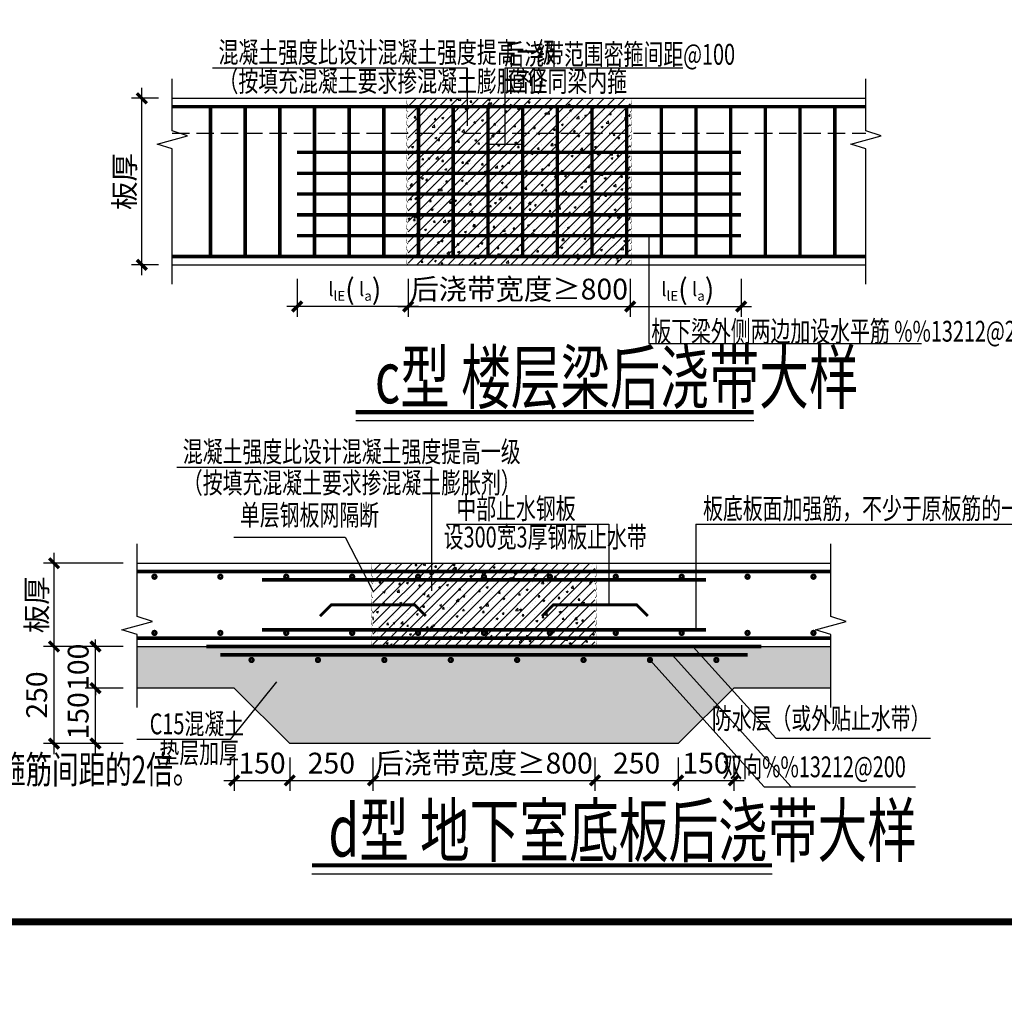
# Model space of a CAD drawing. Extents: x 1381285 to 2074161, y -360747 to 528936.
# Drawn here: x 1601119 to 1615313, y 224249 to 238253 of the extents above; entities that cross this region are included whole.
import ezdxf
from ezdxf.enums import TextEntityAlignment as Align

# ---------------------------------------------------------------- set-up
doc = ezdxf.new("R2010")
doc.units = 0
doc.header["$LTSCALE"] = 1000
doc.header["$MEASUREMENT"] = 0
doc.linetypes.add('DASH', pattern=[0.35, 0.25, -0.1])
doc.layers.get('0').update_dxf_attribs({"linetype": 'CONTINUOUS'})
doc.layers.get('Defpoints').update_dxf_attribs({"linetype": 'CONTINUOUS'})
for name, color, linetype in [('DIM', 3, 'CONTINUOUS'), ('FLOOR_UP_DIM', 3, 'CONTINUOUS'), ('GJ', 6, 'CONTINUOUS'), ('PUB_TEXT', 7, 'CONTINUOUS'), ('rein', 6, 'CONTINUOUS'), ('TEXT', 7, 'CONTINUOUS'), ('THIN', 7, 'CONTINUOUS'), ('TK', 7, 'CONTINUOUS'), ('TK-WHITE', 7, 'CONTINUOUS'), ('大样边线', 7, 'CONTINUOUS'), ('节点标注', 3, 'CONTINUOUS')]:
    doc.layers.add(name, color=color, linetype=linetype)
doc.styles.add('textsteel', font='tssdeng.shx', dxfattribs={"width": 0.7, "bigfont": 'tssdchn.shx'})
doc.styles.add('TK_宋体', font='txt')
doc.styles.add('TSSD_Dimension', font='tssdeng.shx', dxfattribs={"width": 0.7, "bigfont": 'tssdchn.shx'})
doc.styles.add('TSSD_NORM', font='tssdeng.shx', dxfattribs={"bigfont": 'hztxt.shx'})
doc.styles.add('宋体', font='txt')
doc.dimstyles.new('TSSD_20_100', dxfattribs={"dimtxt": 300, "dimasz": 100, "dimexe": 150, "dimexo": 200, "dimgap": 100, "dimtad": 1, "dimdec": 0, "dimlfac": 0.2, "dimzin": 0, "dimdsep": 46, "dimtxsty": 'TSSD_Dimension', "dimblk": 'ARCHTICK', "dimcen": 0, "dimdle": 150, "dimclrt": 7, "dimadec": 0, "dimazin": 0, "dimtfac": 1, "dimtdec": 0, "dimtix": 1, "dimtmove": 2, "dimatfit": 3, "dimldrblk": 'ARCHTICK', "dimfxl": 150, "dimtolj": 1, "dimtzin": 0, "dimarcsym": 0})

# ---------------------------------------------------------------- blocks, each defined once
blk = doc.blocks.new('_ArchTick')
at = {"color": 0, "linetype": 'ByBlock', "const_width": 0.5}
blk.add_lwpolyline([(-0.71, -0.71), (0.71, 0.71)], dxfattribs=at)
blk = doc.blocks.new('*D606')
at = {"layer": 'Defpoints', "color": 0, "transparency": 16777216}
for p in [(1601614, 229219), (1602812, 229219), (1602812, 227819)]:
    blk.add_point(p, dxfattribs=at)
at = {"layer": 'DIM', "color": 0, "lineweight": -2, "transparency": 16777216}
for p, q in [((1601614, 227669), (1601614, 229369)), ((1602612, 229219), (1601464, 229219)), ((1602612, 227819), (1601464, 227819))]:
    blk.add_line(p, q, dxfattribs=at)
at = {"layer": 'DIM', "color": 0, "lineweight": -2, "transparency": 16777216, "xscale": 100, "yscale": 100, "zscale": 100}
for p, rotation in [((1601614, 229219), 90), ((1601614, 227819), 270)]:
    blk.add_blockref('_ArchTick', p, dxfattribs=dict(at, rotation=rotation))
at = {"layer": 'DIM', "color": 7, "transparency": 16777216, "insert": (1601364, 228519), "char_height": 300, "attachment_point": 5, "rotation": 90, "style": 'TSSD_Dimension'}
blk.add_mtext('\\A1;250', dxfattribs=at)
blk = doc.blocks.new('*D607')
at = {"layer": 'Defpoints', "color": 0, "transparency": 16777216}
for p in [(1601614, 230419), (1602812, 230419), (1602812, 229219)]:
    blk.add_point(p, dxfattribs=at)
at = {"layer": 'DIM', "color": 0, "lineweight": -2, "transparency": 16777216}
for p, q in [((1601614, 229069), (1601614, 230569)), ((1602612, 230419), (1601464, 230419)), ((1602612, 229219), (1601464, 229219))]:
    blk.add_line(p, q, dxfattribs=at)
at = {"layer": 'DIM', "color": 0, "lineweight": -2, "transparency": 16777216, "xscale": 100, "yscale": 100, "zscale": 100}
for p, rotation in [((1601614, 230419), 90), ((1601614, 229219), 270)]:
    blk.add_blockref('_ArchTick', p, dxfattribs=dict(at, rotation=rotation))
at = {"layer": 'DIM', "color": 7, "transparency": 16777216, "insert": (1601364, 229819), "char_height": 300, "attachment_point": 5, "rotation": 90, "style": 'TSSD_Dimension'}
blk.add_mtext('\\A1;板厚', dxfattribs=at)
blk = doc.blocks.new('*D608')
at = {"layer": 'Defpoints', "color": 0, "transparency": 16777216}
for p in [(1602212, 228619), (1602812, 228619), (1602812, 227819)]:
    blk.add_point(p, dxfattribs=at)
at = {"layer": 'DIM', "color": 0, "lineweight": -2, "transparency": 16777216}
for p, q in [((1602212, 227669), (1602212, 228769)), ((1602612, 228619), (1602062, 228619)), ((1602612, 227819), (1602062, 227819))]:
    blk.add_line(p, q, dxfattribs=at)
at = {"layer": 'DIM', "color": 0, "lineweight": -2, "transparency": 16777216, "xscale": 100, "yscale": 100, "zscale": 100}
for p, rotation in [((1602212, 228619), 90), ((1602212, 227819), 270)]:
    blk.add_blockref('_ArchTick', p, dxfattribs=dict(at, rotation=rotation))
at = {"layer": 'DIM', "color": 7, "transparency": 16777216, "insert": (1601962, 228219), "char_height": 300, "attachment_point": 5, "rotation": 90, "style": 'TSSD_Dimension'}
blk.add_mtext('\\A1;150', dxfattribs=at)
blk = doc.blocks.new('*D609')
at = {"layer": 'Defpoints', "color": 0, "transparency": 16777216}
for p in [(1602212, 229219), (1602812, 229219), (1602812, 228619)]:
    blk.add_point(p, dxfattribs=at)
at = {"layer": 'DIM', "color": 0, "lineweight": -2, "transparency": 16777216}
for p, q in [((1602212, 229219), (1602212, 229319)), ((1602612, 229219), (1602062, 229219)), ((1602212, 228619), (1602212, 229219)), ((1602612, 228619), (1602062, 228619)), ((1602212, 228619), (1602212, 228519))]:
    blk.add_line(p, q, dxfattribs=at)
at = {"layer": 'DIM', "color": 0, "lineweight": -2, "transparency": 16777216, "xscale": 100, "yscale": 100, "zscale": 100}
for p, rotation in [((1602212, 229219), 270), ((1602212, 228619), 90)]:
    blk.add_blockref('_ArchTick', p, dxfattribs=dict(at, rotation=rotation))
at = {"layer": 'DIM', "color": 7, "transparency": 16777216, "insert": (1601962, 228919), "char_height": 300, "attachment_point": 5, "rotation": 90, "style": 'TSSD_Dimension'}
blk.add_mtext('\\A1;100', dxfattribs=at)
blk = doc.blocks.new('*D610')
at = {"layer": 'Defpoints', "color": 0, "transparency": 16777216}
for p in [(1605012, 227819), (1606212, 227819), (1606212, 227288)]:
    blk.add_point(p, dxfattribs=at)
at = {"layer": 'DIM', "color": 0, "lineweight": -2, "transparency": 16777216}
for p, q in [((1605012, 227619), (1605012, 227138)), ((1606212, 227619), (1606212, 227138)), ((1604862, 227288), (1606362, 227288))]:
    blk.add_line(p, q, dxfattribs=at)
at = {"layer": 'DIM', "color": 0, "lineweight": -2, "transparency": 16777216, "xscale": 100, "yscale": 100, "zscale": 100, "rotation": 180}
blk.add_blockref('_ArchTick', (1605012, 227288), dxfattribs=at)
at = {"layer": 'DIM', "color": 0, "lineweight": -2, "transparency": 16777216, "xscale": 100, "yscale": 100, "zscale": 100}
blk.add_blockref('_ArchTick', (1606212, 227288), dxfattribs=at)
at = {"layer": 'DIM', "color": 7, "transparency": 16777216, "insert": (1605612, 227538), "char_height": 300, "attachment_point": 5, "style": 'TSSD_Dimension'}
blk.add_mtext('\\A1;250', dxfattribs=at)
blk = doc.blocks.new('*D611')
at = {"layer": 'Defpoints', "color": 0, "transparency": 16777216}
for p in [(1606212, 227819), (1609412, 227819), (1609412, 227288)]:
    blk.add_point(p, dxfattribs=at)
at = {"layer": 'DIM', "color": 0, "lineweight": -2, "transparency": 16777216}
for p, q in [((1606212, 227619), (1606212, 227138)), ((1609412, 227619), (1609412, 227138)), ((1606062, 227288), (1609562, 227288))]:
    blk.add_line(p, q, dxfattribs=at)
at = {"layer": 'DIM', "color": 0, "lineweight": -2, "transparency": 16777216, "xscale": 100, "yscale": 100, "zscale": 100, "rotation": 180}
blk.add_blockref('_ArchTick', (1606212, 227288), dxfattribs=at)
at = {"layer": 'DIM', "color": 0, "lineweight": -2, "transparency": 16777216, "xscale": 100, "yscale": 100, "zscale": 100}
blk.add_blockref('_ArchTick', (1609412, 227288), dxfattribs=at)
at = {"layer": 'DIM', "color": 7, "transparency": 16777216, "insert": (1607812, 227538), "char_height": 300, "attachment_point": 5, "style": 'TSSD_Dimension'}
blk.add_mtext('\\A1;后浇带宽度≥800', dxfattribs=at)
blk = doc.blocks.new('*D612')
at = {"layer": 'Defpoints', "color": 0, "transparency": 16777216}
for p in [(1609412, 227819), (1610612, 227819), (1610612, 227288)]:
    blk.add_point(p, dxfattribs=at)
at = {"layer": 'DIM', "color": 0, "lineweight": -2, "transparency": 16777216}
for p, q in [((1609412, 227619), (1609412, 227138)), ((1610612, 227619), (1610612, 227138)), ((1609262, 227288), (1610762, 227288))]:
    blk.add_line(p, q, dxfattribs=at)
at = {"layer": 'DIM', "color": 0, "lineweight": -2, "transparency": 16777216, "xscale": 100, "yscale": 100, "zscale": 100, "rotation": 180}
blk.add_blockref('_ArchTick', (1609412, 227288), dxfattribs=at)
at = {"layer": 'DIM', "color": 0, "lineweight": -2, "transparency": 16777216, "xscale": 100, "yscale": 100, "zscale": 100}
blk.add_blockref('_ArchTick', (1610612, 227288), dxfattribs=at)
at = {"layer": 'DIM', "color": 7, "transparency": 16777216, "insert": (1610012, 227538), "char_height": 300, "attachment_point": 5, "style": 'TSSD_Dimension'}
blk.add_mtext('\\A1;250', dxfattribs=at)
blk = doc.blocks.new('*D613')
at = {"layer": 'Defpoints', "color": 0, "transparency": 16777216}
for p in [(1610612, 227819), (1611412, 227819), (1611412, 227288)]:
    blk.add_point(p, dxfattribs=at)
at = {"layer": 'DIM', "color": 0, "lineweight": -2, "transparency": 16777216}
for p, q in [((1610612, 227619), (1610612, 227138)), ((1611412, 227619), (1611412, 227138)), ((1610462, 227288), (1611562, 227288))]:
    blk.add_line(p, q, dxfattribs=at)
at = {"layer": 'DIM', "color": 0, "lineweight": -2, "transparency": 16777216, "xscale": 100, "yscale": 100, "zscale": 100, "rotation": 180}
blk.add_blockref('_ArchTick', (1610612, 227288), dxfattribs=at)
at = {"layer": 'DIM', "color": 0, "lineweight": -2, "transparency": 16777216, "xscale": 100, "yscale": 100, "zscale": 100}
blk.add_blockref('_ArchTick', (1611412, 227288), dxfattribs=at)
at = {"layer": 'DIM', "color": 7, "transparency": 16777216, "insert": (1611012, 227538), "char_height": 300, "attachment_point": 5, "style": 'TSSD_Dimension'}
blk.add_mtext('\\A1;150', dxfattribs=at)
blk = doc.blocks.new('*D614')
at = {"layer": 'Defpoints', "color": 0, "transparency": 16777216}
for p in [(1604212, 227819), (1605012, 227819), (1605012, 227288)]:
    blk.add_point(p, dxfattribs=at)
at = {"layer": 'DIM', "color": 0, "lineweight": -2, "transparency": 16777216}
for p, q in [((1604212, 227619), (1604212, 227138)), ((1605012, 227619), (1605012, 227138)), ((1604062, 227288), (1605162, 227288))]:
    blk.add_line(p, q, dxfattribs=at)
at = {"layer": 'DIM', "color": 0, "lineweight": -2, "transparency": 16777216, "xscale": 100, "yscale": 100, "zscale": 100, "rotation": 180}
blk.add_blockref('_ArchTick', (1604212, 227288), dxfattribs=at)
at = {"layer": 'DIM', "color": 0, "lineweight": -2, "transparency": 16777216, "xscale": 100, "yscale": 100, "zscale": 100}
blk.add_blockref('_ArchTick', (1605012, 227288), dxfattribs=at)
at = {"layer": 'DIM', "color": 7, "transparency": 16777216, "insert": (1604612, 227538), "char_height": 300, "attachment_point": 5, "style": 'TSSD_Dimension'}
blk.add_mtext('\\A1;150', dxfattribs=at)
blk = doc.blocks.new('*D683')
at = {"layer": 'Defpoints', "color": 0, "transparency": 16777216}
for p in [(1602880, 237120), (1603319, 237120), (1603319, 234720)]:
    blk.add_point(p, dxfattribs=at)
at = {"layer": 'DIM', "color": 0, "lineweight": -2, "transparency": 16777216}
for p, q in [((1602880, 234570), (1602880, 237270)), ((1603119, 237120), (1602730, 237120)), ((1603119, 234720), (1602730, 234720))]:
    blk.add_line(p, q, dxfattribs=at)
at = {"layer": 'DIM', "color": 0, "lineweight": -2, "transparency": 16777216, "xscale": 100, "yscale": 100, "zscale": 100}
for p, rotation in [((1602880, 237120), 90), ((1602880, 234720), 270)]:
    blk.add_blockref('_ArchTick', p, dxfattribs=dict(at, rotation=rotation))
at = {"layer": 'DIM', "color": 7, "transparency": 16777216, "insert": (1602630, 235920), "char_height": 300, "attachment_point": 5, "rotation": 90, "style": 'TSSD_Dimension'}
blk.add_mtext('\\A1;板厚', dxfattribs=at)
blk = doc.blocks.new('*D684')
at = {"layer": 'Defpoints', "color": 0, "transparency": 16777216}
for p in [(1606719, 234720), (1609919, 234720), (1609919, 234120)]:
    blk.add_point(p, dxfattribs=at)
at = {"layer": 'DIM', "color": 0, "lineweight": -2, "transparency": 16777216}
for p, q in [((1606719, 234520), (1606719, 233970)), ((1609919, 234520), (1609919, 233970)), ((1606569, 234120), (1610069, 234120))]:
    blk.add_line(p, q, dxfattribs=at)
at = {"layer": 'DIM', "color": 0, "lineweight": -2, "transparency": 16777216, "xscale": 100, "yscale": 100, "zscale": 100, "rotation": 180}
blk.add_blockref('_ArchTick', (1606719, 234120), dxfattribs=at)
at = {"layer": 'DIM', "color": 0, "lineweight": -2, "transparency": 16777216, "xscale": 100, "yscale": 100, "zscale": 100}
blk.add_blockref('_ArchTick', (1609919, 234120), dxfattribs=at)
at = {"layer": 'DIM', "color": 7, "transparency": 16777216, "insert": (1608319, 234370), "char_height": 300, "attachment_point": 5, "style": 'TSSD_Dimension'}
blk.add_mtext('\\A1;后浇带宽度≥800', dxfattribs=at)
blk = doc.blocks.new('*D685')
at = {"layer": 'Defpoints', "color": 0, "transparency": 16777216}
for p in [(1609919, 234720), (1611519, 234720), (1611519, 234120)]:
    blk.add_point(p, dxfattribs=at)
at = {"layer": 'DIM', "color": 0, "lineweight": -2, "transparency": 16777216}
for p, q in [((1609919, 234520), (1609919, 233970)), ((1611519, 234520), (1611519, 233970)), ((1609769, 234120), (1611669, 234120))]:
    blk.add_line(p, q, dxfattribs=at)
at = {"layer": 'DIM', "color": 0, "lineweight": -2, "transparency": 16777216, "xscale": 100, "yscale": 100, "zscale": 100, "rotation": 180}
blk.add_blockref('_ArchTick', (1609919, 234120), dxfattribs=at)
at = {"layer": 'DIM', "color": 0, "lineweight": -2, "transparency": 16777216, "xscale": 100, "yscale": 100, "zscale": 100}
blk.add_blockref('_ArchTick', (1611519, 234120), dxfattribs=at)
at = {"layer": 'DIM', "color": 7, "transparency": 16777216, "insert": (1610719, 234370), "char_height": 300, "attachment_point": 5, "style": 'TSSD_Dimension'}
blk.add_mtext('\\A1;{\\Fitalic|c0;\\H0.6667x; l\\H0.7x;\\S^ lE;}({\\Fitalic|c0;\\H0.6667x; l\\H0.7x;\\S^ a;})', dxfattribs=at)
blk = doc.blocks.new('*D686')
at = {"layer": 'Defpoints', "color": 0, "transparency": 16777216}
for p in [(1605119, 234720), (1606719, 234720), (1605119, 234120)]:
    blk.add_point(p, dxfattribs=at)
at = {"layer": 'DIM', "color": 0, "lineweight": -2, "transparency": 16777216}
for p, q in [((1605119, 234520), (1605119, 233970)), ((1606719, 234520), (1606719, 233970)), ((1606869, 234120), (1604969, 234120))]:
    blk.add_line(p, q, dxfattribs=at)
at = {"layer": 'DIM', "color": 0, "lineweight": -2, "transparency": 16777216, "xscale": 100, "yscale": 100, "zscale": 100, "rotation": 180}
blk.add_blockref('_ArchTick', (1605119, 234120), dxfattribs=at)
at = {"layer": 'DIM', "color": 0, "lineweight": -2, "transparency": 16777216, "xscale": 100, "yscale": 100, "zscale": 100}
blk.add_blockref('_ArchTick', (1606719, 234120), dxfattribs=at)
at = {"layer": 'DIM', "color": 7, "transparency": 16777216, "insert": (1605919, 234370), "char_height": 300, "attachment_point": 5, "style": 'TSSD_Dimension'}
blk.add_mtext('\\A1;{\\Fitalic|c0;\\H0.6667x; l\\H0.7x;\\S^ lE;}({\\Fitalic|c0;\\H0.6667x; l\\H0.7x;\\S^ a;})', dxfattribs=at)
blk = doc.blocks.new('lzA1_1')
at = {"layer": 'TK-WHITE'}
for points, const_width in [([(0, 0), (841, 0), (841, 594), (0, 594)], 0.01), ([(25, 10), (831, 10), (831, 584), (25, 584)], 1)]:
    blk.add_lwpolyline(points, close=True, dxfattribs=dict(at, const_width=const_width))
at = {"layer": 'TK', "style": 'TK_宋体', "flags": 3}
for tag, p in [('LZHQ_N会签5_T5_H2', (7.5, 574)), ('LZHQ_N会签6_T5_H2', (12.5, 574)), ('LZHQ_N会签8_T5_H2', (22.5, 574)), ('LZHQ_N会签7_T5_H2', (17.06, 572.24)), ('LZHQ_N会签5_T6_H5', (7.5, 554)), ('LZHQ_N会签6_T6_H5', (12.5, 554)), ('LZHQ_N会签7_T6_H5', (17.5, 554)), ('LZHQ_N会签8_T6_H5', (22.5, 554)), ('LZHQ_N会签5_T5_H2', (7.5, 534)), ('LZHQ_N会签6_T5_H2', (12.5, 534)), ('LZHQ_N会签7_T5_H2', (17.5, 534)), ('LZHQ_N会签8_T5_H2', (22.5, 534)), ('LZHQ_N会签1_T5_H2', (7.5, 514)), ('LZHQ_N会签2_T5_H2', (12.5, 514)), ('LZHQ_N会签3_T5_H2', (17.5, 514)), ('LZHQ_N会签4_T5_H2', (22.5, 514)), ('LZHQ_N会签1_T6_H5', (7.5, 494)), ('LZHQ_N会签2_T6_H5', (12.5, 494)), ('LZHQ_N会签3_T6_H5', (17.5, 494)), ('LZHQ_N会签4_T6_H5', (22.5, 494)), ('LZHQ_N会签1_T5_H2', (7.5, 474)), ('LZHQ_N会签2_T5_H2', (12.5, 474)), ('LZHQ_N会签3_T5_H2', (17.5, 474)), ('LZHQ_N会签4_T5_H2', (22.5, 474))]:
    blk.add_attdef(tag, text='', height=1.8, rotation=90, dxfattribs=at).set_placement(p, align=Align.MIDDLE_CENTER)
at = {"layer": 'TK', "style": '宋体', "flags": 3}
blk.add_attdef('LZBARCODE_T1', text='', height=3, rotation=90, dxfattribs=at).set_placement((831, 10, 0), align=Align.TOP_LEFT)
at = {"layer": 'TK', "style": '宋体', "width": 0.75}
blk.add_attdef('LZTQINS', text='', height=3, dxfattribs=at).set_placement((831, 10), align=Align.MIDDLE)
at = {"layer": 'TK', "style": '宋体', "flags": 3}
blk.add_attdef('LZFRAME', text='', height=3, dxfattribs=at).set_placement((825.88, 5.23, 0), align=Align.MIDDLE)

msp = doc.modelspace()

# ---------------------------------------------------------------- hatches: boundary and pattern name
h = msp.add_hatch()
h.set_pattern_fill('AEC-13', color=8, scale=0.4, style=0, pattern_type=2)
h.set_pattern_definition([(45, (1536548.93, 212274.84), (-75.23616, 75.23616), []), (50, (1536548.93, 212198.44), (286.9041, -25.10085), [30, -330]), (355, (1536548.93, 212198.44), (-55.5005, 300.8769), [24, -264]), (100.4514, (1536572.84, 212196.35), (231.4038, 275.7758), [25.4961, -280.4568]), (46.1842, (1536548.93, 212278.44), (426.8964, -66.2076), [45, -495]), (96.6356, (1536584.5, 212272.92), (373.865, 389.6471), [38.244, -420.6852]), (351.1842, (1536548.93, 212278.44), (373.8648, 389.6474), [36, -396]), (21, (1536588.93, 212258.44), (238.7628, -161.04756), [30, -330]), (326, (1536588.93, 212258.44), (97.3261, 290.06), [24, -264]), (71.4514, (1536608.83, 212245.02), (336.0891, 129.0122), [25.4961, -280.4568]), (37.5, (1536548.93, 212198.44), (4.86394, 133.15754), [0, -260.8, 0, -268, 0, -265]), (7.5, (1536548.93, 212198.44), (105.22781, 157.76468), [0, -152.8, 0, -254.8, 0, -101]), (327.5, (1536459.73, 212198.44), (213.52897, -9.02195), [0, -100, 0, -312, 0, -414]), (317.5, (1536419.73, 212198.44), (233.27447, 40.042), [0, -130, 0, -207.2, 0, -294])])
h.paths.add_polyline_path([(1609918.67, 237120.26), (1606718.67, 237120.26), (1606718.67, 234720.26), (1609918.67, 234720.26)])
h = msp.add_hatch()
h.set_pattern_fill('AEC-13', color=8, scale=0.4, style=0, pattern_type=2)
h.set_pattern_definition([(45, (1536041.85, 205574.03), (-75.23616, 75.23616), []), (50, (1536041.85, 205497.63), (286.9041, -25.10085), [30, -330]), (355, (1536041.85, 205497.63), (-55.5005, 300.8769), [24, -264]), (100.4514, (1536065.76, 205495.54), (231.4038, 275.7758), [25.4961, -280.4568]), (46.1842, (1536041.85, 205577.63), (426.8964, -66.2076), [45, -495]), (96.6356, (1536077.42, 205572.1), (373.865, 389.6471), [38.244, -420.6852]), (351.1842, (1536041.85, 205577.63), (373.8648, 389.6474), [36, -396]), (21, (1536081.85, 205557.63), (238.7628, -161.04756), [30, -330]), (326, (1536081.85, 205557.63), (97.3261, 290.06), [24, -264]), (71.4514, (1536101.75, 205544.2), (336.0891, 129.0122), [25.4961, -280.4568]), (37.5, (1536041.85, 205497.63), (4.86394, 133.15754), [0, -260.8, 0, -268, 0, -265]), (7.5, (1536041.85, 205497.63), (105.22781, 157.76468), [0, -152.8, 0, -254.8, 0, -101]), (327.5, (1535952.65, 205497.63), (213.52897, -9.02195), [0, -100, 0, -312, 0, -414]), (317.5, (1535912.65, 205497.63), (233.27447, 40.042), [0, -130, 0, -207.2, 0, -294])])
h.paths.add_polyline_path([(1609411.59, 230419.45), (1606211.59, 230419.45), (1606211.59, 229219.45), (1609411.59, 229219.45)])
h = msp.add_hatch()
h.set_pattern_fill('AEC-12', color=8, scale=0.4, style=0, pattern_type=2)
h.set_pattern_definition([(50, (1536041.85, 205497.63), (286.9041, -25.10085), [30, -330]), (355, (1536041.85, 205497.63), (-55.5005, 300.8769), [24, -264]), (100.4514, (1536065.76, 205495.54), (231.4038, 275.7758), [25.4961, -280.4568]), (46.1842, (1536041.85, 205577.63), (426.8964, -66.2076), [45, -495]), (96.6356, (1536077.42, 205572.1), (373.865, 389.6471), [38.244, -420.6852]), (351.1842, (1536041.85, 205577.63), (373.8648, 389.6474), [36, -396]), (21, (1536081.85, 205557.63), (238.7628, -161.04756), [30, -330]), (326, (1536081.85, 205557.63), (97.3261, 290.06), [24, -264]), (71.4514, (1536101.75, 205544.2), (336.08905, 129.0122), [25.4961, -280.4568]), (37.5, (1536041.85, 205497.63), (4.86394, 133.15754), [0, -260.8, 0, -268, 0, -265]), (7.5, (1536041.85, 205497.63), (105.22781, 157.76468), [0, -152.8, 0, -254.8, 0, -101]), (327.5, (1535952.65, 205497.63), (213.52897, -9.02195), [0, -100, 0, -312, 0, -414]), (317.5, (1535912.65, 205497.63), (233.27447, 40.042), [0, -130, 0, -207.2, 0, -294])])
h.paths.add_polyline_path([(1610611.59, 227819.45), (1611411.59, 228619.45), (1612811.59, 228619.45), (1612811.59, 229219.45), (1602811.59, 229219.45), (1602811.59, 228619.45), (1604211.59, 228619.45), (1605011.59, 227819.45)])

# ---------------------------------------------------------------- linework, layer by layer
for points in [[(1602811.59, 228339.45), (1602811.59, 229389.45), (1602591.59, 229459.45), (1603031.59, 229579.45), (1602811.59, 229649.45), (1602811.59, 230699.45)], [(1612811.59, 228339.45), (1612811.59, 229389.45), (1612591.59, 229459.45), (1613031.59, 229579.45), (1612811.59, 229649.45), (1612811.59, 230699.45)]]:
    msp.add_lwpolyline(points)
at = {"const_width": 40}
for points in [[(1605448.96, 229656.83), (1605611.59, 229819.45), (1606811.59, 229819.45), (1606974.22, 229656.83)], [(1608648.96, 229656.83), (1608811.59, 229819.45), (1610011.59, 229819.45), (1610174.22, 229656.83)]]:
    msp.add_lwpolyline(points, dxfattribs=at)
at = {"layer": 'DIM'}
for points in [[(1606211.59, 230419.45, 0, 10, 0.52056705), (1606211.59, 230319.45, 0, 10, 0.52056705), (1606211.59, 230219.45, 0, 10, 0.52056705), (1606211.59, 230119.45, 0, 10, 0.52056705), (1606211.59, 230019.45, 0, 10, 0.52056705), (1606211.59, 229919.45, 0, 10, 0.52056705), (1606211.59, 229819.45, 0, 10, 0.52056705), (1606211.59, 229719.45, 0, 10, 0.52056705), (1606211.59, 229619.45, 0, 10, 0.52056705), (1606211.59, 229519.45, 0, 10, 0.52056705), (1606211.59, 229419.45, 0, 10, 0.52056705), (1606211.59, 229319.45, 0, 10, 0.52056705), (1606211.59, 229219.45, 0, 10, 0.52056705)], [(1609411.59, 230419.45, 0, 10, -0.52056705), (1609411.59, 230319.45, 0, 10, -0.52056705), (1609411.59, 230219.45, 0, 10, -0.52056705), (1609411.59, 230119.45, 0, 10, -0.52056705), (1609411.59, 230019.45, 0, 10, -0.52056705), (1609411.59, 229919.45, 0, 10, -0.52056705), (1609411.59, 229819.45, 0, 10, -0.52056705), (1609411.59, 229719.45, 0, 10, -0.52056705), (1609411.59, 229619.45, 0, 10, -0.52056705), (1609411.59, 229519.45, 0, 10, -0.52056705), (1609411.59, 229419.45, 0, 10, -0.52056705), (1609411.59, 229319.45, 0, 10, -0.52056705), (1609411.59, 229219.45, 0, 10, -0.52056705)]]:
    msp.add_lwpolyline(points, format="xyseb", dxfattribs=at)
at = {"layer": 'FLOOR_UP_DIM'}
for p, q in [((1603900.28, 237558.03), (1607570.91, 237558.03)), ((1607570.91, 237558.03), (1607570.91, 236723.15)), ((1608118.67, 236459.96), (1608118.67, 237558.03)), ((1608118.67, 237558.03), (1610677.48, 237558.03)), ((1607868.67, 236459.96), (1608368.67, 236459.96)), ((1610190.21, 235140.26), (1610190.21, 233584.87)), ((1610190.21, 233584.87), (1614116.93, 233584.87)), ((1603385.39, 231802.35), (1607056.02, 231802.35)), ((1607056.02, 231802.35), (1607056.02, 230022.34)), ((1607270.2, 230982.78), (1609611.59, 230982.78)), ((1609611.59, 230982.78), (1609611.59, 229819.45)), ((1610864.36, 230982.78), (1616319.51, 230982.78)), ((1604206.19, 230794.97), (1605812.28, 230794.97)), ((1605812.28, 230794.97), (1606211.59, 230019.45)), ((1612240.15, 227195.3), (1610525.25, 229099.45)), ((1612016.73, 227895.75), (1610824.58, 229219.45)), ((1611851.81, 227195.3), (1610204.45, 229024.45)), ((1604156.49, 227878.43), (1604824.19, 228707.33)), ((1604156.49, 227878.43), (1602809.86, 227878.43)), ((1612016.73, 227895.75), (1614248.44, 227895.75)), ((1611851.81, 227195.3), (1614033.16, 227195.3))]:
    msp.add_line(p, q, dxfattribs=at)
at = {"layer": 'GJ', "const_width": 40}
for points in [[(1603086.59, 230224.45, 1), (1603036.59, 230224.45, 1)], [(1604036.59, 230224.45, 1), (1603986.59, 230224.45, 1)], [(1604986.59, 230224.45, 1), (1604936.59, 230224.45, 1)], [(1605936.59, 230224.45, 1), (1605886.59, 230224.45, 1)], [(1606886.59, 230224.45, 1), (1606836.59, 230224.45, 1)], [(1607836.59, 230224.45, 1), (1607786.59, 230224.45, 1)], [(1608786.59, 230224.45, 1), (1608736.59, 230224.45, 1)], [(1609736.59, 230224.45, 1), (1609686.59, 230224.45, 1)], [(1610686.59, 230224.45, 1), (1610636.59, 230224.45, 1)], [(1611636.59, 230224.45, 1), (1611586.59, 230224.45, 1)], [(1612586.59, 230224.45, 1), (1612536.59, 230224.45, 1)], [(1603086.59, 229414.45, 1), (1603036.59, 229414.45, 1)], [(1604036.59, 229414.45, 1), (1603986.59, 229414.45, 1)], [(1604986.59, 229414.45, 1), (1604936.59, 229414.45, 1)], [(1605936.59, 229414.45, 1), (1605886.59, 229414.45, 1)], [(1606886.59, 229414.45, 1), (1606836.59, 229414.45, 1)], [(1607836.59, 229414.45, 1), (1607786.59, 229414.45, 1)], [(1608786.59, 229414.45, 1), (1608736.59, 229414.45, 1)], [(1609736.59, 229414.45, 1), (1609686.59, 229414.45, 1)], [(1610686.59, 229414.45, 1), (1610636.59, 229414.45, 1)], [(1611636.59, 229414.45, 1), (1611586.59, 229414.45, 1)], [(1612586.59, 229414.45, 1), (1612536.59, 229414.45, 1)], [(1604486.59, 229024.45, 1), (1604436.59, 229024.45, 1)], [(1605443.73, 229024.45, 1), (1605393.73, 229024.45, 1)], [(1606400.87, 229024.45, 1), (1606350.87, 229024.45, 1)], [(1607358.02, 229024.45, 1), (1607308.02, 229024.45, 1)], [(1608315.16, 229024.45, 1), (1608265.16, 229024.45, 1)], [(1609272.3, 229024.45, 1), (1609222.3, 229024.45, 1)], [(1610229.45, 229024.45, 1), (1610179.45, 229024.45, 1)], [(1611186.59, 229024.45, 1), (1611136.59, 229024.45, 1)]]:
    msp.add_lwpolyline(points, format="xyb", close=True, dxfattribs=at)
at = {"layer": 'PUB_TEXT', "const_width": 60}
for points in [[(1605962.29, 232597.49), (1611701.02, 232597.49)], [(1605331.09, 226064.3), (1611964.29, 226064.3)]]:
    msp.add_lwpolyline(points, dxfattribs=at)
at = {"layer": 'PUB_TEXT'}
for points in [[(1605962.29, 232477.49), (1611701.02, 232477.49)], [(1605331.09, 225944.3), (1611964.29, 225944.3)]]:
    msp.add_lwpolyline(points, dxfattribs=at)
at = {"layer": 'rein', "const_width": 50}
for points in [[(1603318.67, 237000.26), (1613318.67, 237000.26)], [(1603868.67, 234840.26), (1603868.67, 237000.26)], [(1604368.67, 234840.26), (1604368.67, 237000.26)], [(1604868.67, 234840.26), (1604868.67, 237000.26)], [(1605368.67, 234840.26), (1605368.67, 237000.26)], [(1605868.67, 234840.26), (1605868.67, 237000.26)], [(1606368.67, 234840.26), (1606368.67, 237000.26)], [(1606868.67, 234840.26), (1606868.67, 237000.26)], [(1607368.67, 234840.26), (1607368.67, 237000.26)], [(1607868.67, 234840.26), (1607868.67, 237000.26)], [(1608368.67, 234840.26), (1608368.67, 237000.26)], [(1608868.67, 234840.26), (1608868.67, 237000.26)], [(1609368.67, 234840.26), (1609368.67, 237000.26)], [(1609868.67, 234840.26), (1609868.67, 237000.26)], [(1610368.67, 234840.26), (1610368.67, 237000.26)], [(1610868.67, 234840.26), (1610868.67, 237000.26)], [(1611368.67, 234840.26), (1611368.67, 237000.26)], [(1611868.67, 234840.26), (1611868.67, 237000.26)], [(1612368.67, 234840.26), (1612368.67, 237000.26)], [(1612868.67, 234840.26), (1612868.67, 237000.26)], [(1605118.67, 236340.26), (1611518.67, 236340.26)], [(1605118.67, 236040.26), (1611518.67, 236040.26)], [(1605118.67, 235740.26), (1611518.67, 235740.26)], [(1605118.67, 235440.26), (1611518.67, 235440.26)], [(1605118.67, 235140.26), (1611518.67, 235140.26)], [(1603318.67, 234840.26), (1613318.67, 234840.26)], [(1602811.59, 230299.45), (1612811.59, 230299.45)], [(1611011.59, 230179.45), (1604611.59, 230179.45)], [(1611011.59, 229459.45), (1604611.59, 229459.45)], [(1602811.59, 229339.45), (1612811.59, 229339.45)], [(1604011.59, 229099.45), (1611611.59, 229099.45)]]:
    msp.add_lwpolyline(points, dxfattribs=at)
at = {"layer": 'THIN'}
for points in [[(1603318.67, 234440.26), (1603318.67, 236390.26), (1603098.67, 236460.26), (1603538.67, 236580.26), (1603318.67, 236650.26), (1603318.67, 237400.26)], [(1613318.67, 234440.26), (1613318.67, 236390.26), (1613098.67, 236460.26), (1613538.67, 236580.26), (1613318.67, 236650.26), (1613318.67, 237400.26)]]:
    msp.add_lwpolyline(points, dxfattribs=at)
at = {"layer": '大样边线'}
for p, q in [((1603318.67, 237120.26), (1613318.67, 237120.26)), ((1603318.67, 234720.26), (1613318.67, 234720.26)), ((1602811.59, 230419.45), (1612811.59, 230419.45)), ((1602811.59, 229219.45), (1612811.59, 229219.45))]:
    msp.add_line(p, q, dxfattribs=at)
at = {"layer": '大样边线', "linetype": 'DASH'}
msp.add_line((1603318.67, 236620.26), (1613318.67, 236620.26), dxfattribs=at)
at = {"layer": '大样边线'}
for points in [[(1606718.67, 237120.26, 0, 10, 0.52056705), (1606718.67, 237020.26, 0, 10, 0.52056705), (1606718.67, 236920.26, 0, 10, 0.52056705), (1606718.67, 236820.26, 0, 10, 0.52056705), (1606718.67, 236720.26, 0, 10, 0.52056705), (1606718.67, 236620.26, 0, 10, 0.52056705), (1606718.67, 236520.26, 0, 10, 0.52056705), (1606718.67, 236420.26, 0, 10, 0.52056705), (1606718.67, 236320.26, 0, 10, 0.52056705), (1606718.67, 236220.26, 0, 10, 0.52056705), (1606718.67, 236120.26, 0, 10, 0.52056705), (1606718.67, 236020.26, 0, 10, 0.52056705), (1606718.67, 235920.26, 0, 10, 0.52056705), (1606718.67, 235820.26, 0, 10, 0.52056705), (1606718.67, 235720.26, 0, 10, 0.52056705), (1606718.67, 235620.26, 0, 10, 0.52056705), (1606718.67, 235520.26, 0, 10, 0.52056705), (1606718.67, 235420.26, 0, 10, 0.52056705), (1606718.67, 235320.26, 0, 10, 0.52056705), (1606718.67, 235220.26, 0, 10, 0.52056705), (1606718.67, 235120.26, 0, 10, 0.52056705), (1606718.67, 235020.26, 0, 10, 0.52056705), (1606718.67, 234920.26, 0, 10, 0.52056705), (1606718.67, 234820.26, 0, 10, 0.52056705), (1606718.67, 234720.26, 0, 0, 0)], [(1609918.67, 237120.26, 0, 10, -0.52056705), (1609918.67, 237020.26, 0, 10, -0.52056705), (1609918.67, 236920.26, 0, 10, -0.52056705), (1609918.67, 236820.26, 0, 10, -0.52056705), (1609918.67, 236720.26, 0, 10, -0.52056705), (1609918.67, 236620.26, 0, 10, -0.52056705), (1609918.67, 236520.26, 0, 10, -0.52056705), (1609918.67, 236420.26, 0, 10, -0.52056705), (1609918.67, 236320.26, 0, 10, -0.52056705), (1609918.67, 236220.26, 0, 10, -0.52056705), (1609918.67, 236120.26, 0, 10, -0.52056705), (1609918.67, 236020.26, 0, 10, -0.52056705), (1609918.67, 235920.26, 0, 10, -0.52056705), (1609918.67, 235820.26, 0, 10, -0.52056705), (1609918.67, 235720.26, 0, 10, -0.52056705), (1609918.67, 235620.26, 0, 10, -0.52056705), (1609918.67, 235520.26, 0, 10, -0.52056705), (1609918.67, 235420.26, 0, 10, -0.52056705), (1609918.67, 235320.26, 0, 10, -0.52056705), (1609918.67, 235220.26, 0, 10, -0.52056705), (1609918.67, 235120.26, 0, 10, -0.52056705), (1609918.67, 235020.26, 0, 10, -0.52056705), (1609918.67, 234920.26, 0, 10, -0.52056705), (1609918.67, 234820.26, 0, 10, -0.52056705), (1609918.67, 234720.26, 0, 0, 0)]]:
    msp.add_lwpolyline(points, format="xyseb", dxfattribs=at)
at = {"layer": '大样边线', "const_width": 50}
msp.add_lwpolyline([(1603811.59, 229219.45), (1611811.59, 229219.45)], dxfattribs=at)
at = {"layer": '大样边线'}
msp.add_lwpolyline([(1612811.59, 228619.45), (1611411.59, 228619.45), (1610611.59, 227819.45), (1605011.59, 227819.45), (1604211.59, 228619.45), (1602811.59, 228619.45)], dxfattribs=at)
at = {"layer": '节点标注'}
msp.add_lwpolyline([(1610864.36, 230982.78), (1610864.36, 229459.45)], dxfattribs=at)

# ---------------------------------------------------------------- block references
at = {"xscale": 100, "yscale": 100, "zscale": 100}
msp.add_blockref('lzA1_1', (1579788.36, 224249.38), dxfattribs=at)

# ---------------------------------------------------------------- texts
at = {"layer": 'PUB_TEXT', "style": 'TSSD_NORM', "width": 0.7}
for s, p in [('c型 楼层梁后浇带大样', (1606238.7, 232724.65)), ('d型 地下室底板后浇带大样', (1605569.15, 226191.47))]:
    msp.add_text(s, height=750, dxfattribs=at).set_placement(p)
at = {"layer": 'TEXT', "style": 'textsteel', "width": 0.7}
for s, height, p in [('混凝土强度比设计混凝土强度提高一级', 300, (1603985.37, 237633.03)), ('后浇带范围密箍间距@100', 300, (1608105.26, 237604.92)), ('（按填充混凝土要求掺混凝土膨胀剂）', 300, (1603985.37, 237217.1)), ('直径同梁内箍', 300, (1608155.02, 237215.97)), ('板下梁外侧两边加设水平筋 %%13212@200', 300, (1610223.63, 233612.84)), ('混凝土强度比设计混凝土强度提高一级', 300, (1603470.47, 231877.35)), ('（按填充混凝土要求掺混凝土膨胀剂）', 300, (1603470.47, 231427.35)), ('中部止水钢板', 300, (1607414.1, 231057.78)), ('板底板面加强筋，不少于原板筋的一半且不小于%%1328@200。', 300, (1610969.72, 231057.78)), ('设300宽3厚钢板止水带', 300, (1607231.14, 230646.67)), ('C15混凝土', 300, (1602993.03, 227953.43)), ('垫层加厚', 300, (1603132.86, 227537.13)), ('    2、当梁宽≤350mm时，拉筋直径为6mm；梁宽＞350mm时，拉筋直径为8mm。拉筋间距为非加密区箍筋间距的2倍。', 400, (1583135.91, 227244.43))]:
    msp.add_text(s, height=height, dxfattribs=at).set_placement(p)
msp.add_text('单层钢板网隔断', height=300, dxfattribs=at).set_placement((1604294.33, 230869.97), align=Align.BOTTOM_LEFT)
for s, p in [('防水层（或外贴止水带）', (1614248.44, 227937.05)), ('双向%%13212@200', (1613893.16, 227240.82))]:
    msp.add_text(s, height=300, dxfattribs=at).set_placement(p, align=Align.BOTTOM_RIGHT)

# ---------------------------------------------------------------- dimensions: what is measured, and where the dimension line sits
at = {"layer": 'DIM'}
for base, p1, p2, angle, text, picture, middle in [((1602880.44, 237120.26), (1603318.67, 234720.26), (1603318.67, 237120.26), 90, '板厚', '*D683', (1602630.44, 235920.26)), ((1605118.67, 234120.3), (1606718.67, 234720.26), (1605118.67, 234720.26), 180, '{\\Fitalic|c0;\\H0.6667x; l\\H0.7x;\\S^ lE;}({\\Fitalic|c0;\\H0.6667x; l\\H0.7x;\\S^ a;})', '*D686', (1605918.67, 234370.3)), ((1601614.16, 230419.45), (1602811.59, 229219.45), (1602811.59, 230419.45), 90, '板厚', '*D607', (1601364.16, 229819.45)), ((1601614.16, 229219.45), (1602811.59, 227819.45), (1602811.59, 229219.45), 90, '250', '*D606', (1601364.16, 228519.45)), ((1602211.59, 229219.45), (1602811.59, 228619.45), (1602811.59, 229219.45), 90, '100', '*D609', (1601961.59, 228919.45)), ((1602211.59, 228619.45), (1602811.59, 227819.45), (1602811.59, 228619.45), 90, '150', '*D608', (1601961.59, 228219.45))]:
    dim = msp.add_linear_dim(base=base, p1=p1, p2=p2, angle=angle, text=text, dimstyle='TSSD_20_100', dxfattribs=at)
    dim.commit()
    dim.dimension.update_dxf_attribs({"geometry": picture, "text_midpoint": middle})
for base, p1, p2, text, picture, middle in [((1611518.67, 234120.3), (1609918.67, 234720.26), (1611518.67, 234720.26), '{\\Fitalic|c0;\\H0.6667x; l\\H0.7x;\\S^ lE;}({\\Fitalic|c0;\\H0.6667x; l\\H0.7x;\\S^ a;})', '*D685', (1610718.67, 234370.3)), ((1609918.67, 234120.3), (1606718.67, 234720.26), (1609918.67, 234720.26), '后浇带宽度≥800', '*D684', (1608318.67, 234370.3)), ((1605011.59, 227287.67), (1604211.59, 227819.45), (1605011.59, 227819.45), '150', '*D614', (1604611.59, 227537.67)), ((1606211.59, 227287.67), (1605011.59, 227819.45), (1606211.59, 227819.45), '250', '*D610', (1605611.59, 227537.67)), ((1609411.59, 227287.67), (1606211.59, 227819.45), (1609411.59, 227819.45), '后浇带宽度≥800', '*D611', (1607811.59, 227537.67)), ((1610611.59, 227287.67), (1609411.59, 227819.45), (1610611.59, 227819.45), '250', '*D612', (1610011.59, 227537.67)), ((1611411.59, 227287.67), (1610611.59, 227819.45), (1611411.59, 227819.45), '150', '*D613', (1611011.59, 227537.67))]:
    dim = msp.add_linear_dim(base=base, p1=p1, p2=p2, text=text, dimstyle='TSSD_20_100', dxfattribs=at)
    dim.commit()
    dim.dimension.update_dxf_attribs({"geometry": picture, "text_midpoint": middle})

doc.saveas('drawing.dxf')
